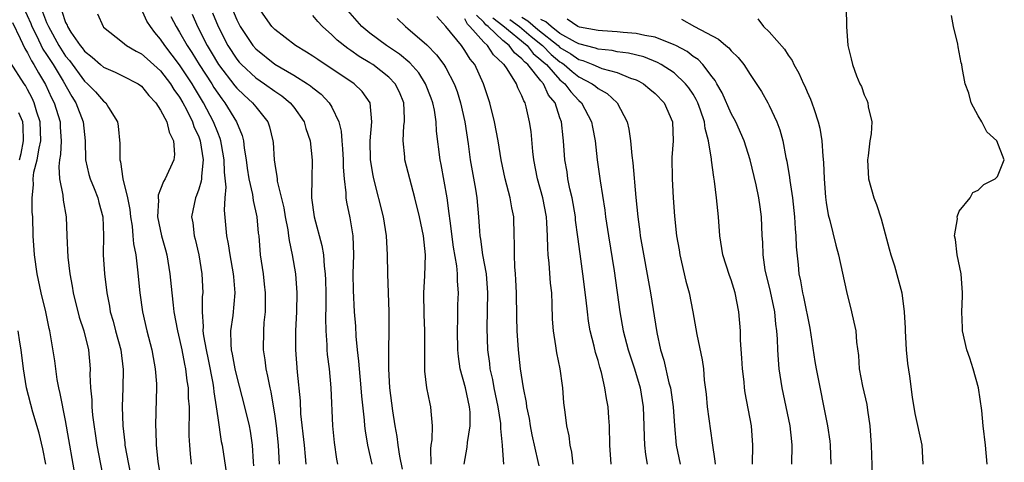
# Model space of a CAD drawing. Units: inches. Extents: x 2619000 to 2622000, y 1500000 to 1503000.
# Drawn here: x 2620276 to 2620380, y 1502605 to 1502652 of the extents above; entities that cross this region are included whole.
import ezdxf

# ---------------------------------------------------------------- set-up
doc = ezdxf.new("R2010")
doc.units = ezdxf.units.IN
doc.header["$MEASUREMENT"] = 0
doc.layers.add('LD26191500_2ft', color=99, linetype='Continuous')

msp = doc.modelspace()

# ---------------------------------------------------------------- linework, layer by layer
at = {"layer": 'LD26191500_2ft'}
for points, elevation in [([(2620298.09, 1502653.91), (2620299, 1502651.73), (2620299.37, 1502651), (2620300.7, 1502649), (2620301, 1502648.65), (2620303, 1502647.04), (2620305, 1502645.9), (2620306.45, 1502645), (2620306.77, 1502644.77), (2620307, 1502644.56), (2620307.88, 1502643.88), (2620308.73, 1502643), (2620309, 1502642.53), (2620309.74, 1502641), (2620309.99, 1502639.99), (2620310.06, 1502639), (2620310.14, 1502638.14), (2620310.21, 1502637), (2620310.21, 1502636.21), (2620310.3, 1502635), (2620310.48, 1502633.52), (2620310.49, 1502633), (2620310.55, 1502632.55), (2620310.9, 1502630.9), (2620311.21, 1502629), (2620311.28, 1502627), (2620311.23, 1502625), (2620311.24, 1502623.24), (2620311.36, 1502621), (2620311.49, 1502619.49), (2620311.54, 1502618.46), (2620311.68, 1502617), (2620311.82, 1502615.82), (2620311.87, 1502615), (2620312.06, 1502613), (2620312.12, 1502612.12), (2620312.4, 1502609.6), (2620312.44, 1502609), (2620312.5, 1502608.5), (2620312.77, 1502607), (2620313.21, 1502605)], 7872), ([(2620276.56, 1502653), (2620277.33, 1502651.33), (2620277.46, 1502651), (2620277.94, 1502650.06), (2620278.62, 1502648.62), (2620279, 1502648.07), (2620279.68, 1502647), (2620280.75, 1502645.25), (2620281.65, 1502643.65), (2620282.08, 1502643), (2620282.84, 1502641), (2620283.05, 1502639), (2620283.11, 1502637), (2620283.45, 1502635.45), (2620283.58, 1502635), (2620284.01, 1502633.99), (2620284.4, 1502633), (2620284.51, 1502632.51), (2620284.93, 1502631), (2620284.98, 1502629.03), (2620284.96, 1502627), (2620285.11, 1502625), (2620285.33, 1502623), (2620285.61, 1502621.61), (2620285.7, 1502621), (2620286.01, 1502620.01), (2620286.26, 1502619), (2620286.8, 1502617), (2620287.07, 1502614.93), (2620287.04, 1502613), (2620286.97, 1502611), (2620287.02, 1502609), (2620287.24, 1502607.24), (2620287.25, 1502607), (2620288, 1502603)], 7888), ([(2620278.56, 1502652.56), (2620279, 1502651.42), (2620279.14, 1502651.14), (2620279.19, 1502651), (2620280.3, 1502649), (2620281, 1502647.91), (2620281.42, 1502647.42), (2620283, 1502645.27), (2620283.32, 1502645), (2620284.15, 1502644.15), (2620285, 1502643.16), (2620285.1, 1502643.1), (2620285.22, 1502643), (2620285.52, 1502642.48), (2620286.46, 1502641), (2620286.54, 1502640.54), (2620286.72, 1502638.72), (2620286.7, 1502637), (2620286.77, 1502636.77), (2620287.01, 1502634.99), (2620287.51, 1502633), (2620287.77, 1502631.77), (2620287.84, 1502631), (2620288, 1502630), (2620288.09, 1502629), (2620288.15, 1502628.15), (2620288.39, 1502627), (2620288.58, 1502625.42), (2620288.8, 1502623), (2620289.09, 1502621), (2620289.55, 1502619), (2620290.06, 1502617), (2620290.2, 1502616.2), (2620290.43, 1502615), (2620290.55, 1502613.45), (2620290.57, 1502613), (2620290.51, 1502610.51), (2620290.45, 1502609), (2620290.49, 1502608.49), (2620290.52, 1502607), (2620290.72, 1502605.28), (2620291.41, 1502601)], 7886), ([(2620280.61, 1502652.61), (2620281, 1502651.43), (2620281.16, 1502651.16), (2620281.21, 1502651), (2620281.57, 1502650.42), (2620282.55, 1502649), (2620282.76, 1502648.76), (2620283, 1502648.41), (2620283.8, 1502647.8), (2620284.67, 1502647), (2620285, 1502646.72), (2620286.22, 1502646.22), (2620287, 1502645.84), (2620288.65, 1502645), (2620289, 1502644.73), (2620289.75, 1502643.75), (2620290.49, 1502643), (2620291, 1502642.23), (2620291.64, 1502641), (2620291.9, 1502639.9), (2620292.36, 1502639), (2620292.44, 1502637.56), (2620292.37, 1502637), (2620291.48, 1502635), (2620291.3, 1502634.7), (2620291, 1502633.89), (2620290.73, 1502633.27), (2620290.73, 1502633), (2620290.76, 1502632.76), (2620290.68, 1502631), (2620291.1, 1502629), (2620291.52, 1502627.52), (2620291.65, 1502627), (2620291.97, 1502625), (2620292.16, 1502623), (2620292.3, 1502621.7), (2620292.4, 1502621), (2620292.77, 1502619), (2620293, 1502618.08), (2620293.22, 1502617), (2620293.51, 1502615.51), (2620293.63, 1502615), (2620293.76, 1502613.76), (2620293.9, 1502613), (2620293.91, 1502611.91), (2620293.99, 1502611), (2620294.01, 1502609.99), (2620293.98, 1502609), (2620293.98, 1502607.98), (2620294.02, 1502607), (2620294.09, 1502606.09), (2620294.21, 1502605)], 7884), ([(2620284.36, 1502652.36), (2620284.94, 1502651), (2620285, 1502650.93), (2620287, 1502649.37), (2620287.42, 1502649), (2620288.43, 1502648.43), (2620289, 1502648.15), (2620289.6, 1502647.6), (2620291, 1502646.34), (2620292.04, 1502645), (2620292.4, 1502644.4), (2620293, 1502643.59), (2620293.35, 1502643), (2620293.73, 1502642.27), (2620294.35, 1502641), (2620294.5, 1502640.5), (2620295, 1502639.4), (2620295.15, 1502639), (2620295.46, 1502637), (2620295.28, 1502635.28), (2620295.28, 1502635), (2620295.26, 1502634.74), (2620295, 1502633.91), (2620294.76, 1502633.24), (2620294.65, 1502633), (2620294.25, 1502631), (2620294.37, 1502630.37), (2620294.53, 1502629), (2620294.64, 1502628.64), (2620295, 1502627), (2620295.32, 1502625), (2620295.42, 1502623), (2620295.38, 1502622.62), (2620295.37, 1502621), (2620295.48, 1502619.48), (2620295.45, 1502619), (2620295.51, 1502618.49), (2620295.78, 1502617), (2620296, 1502616), (2620296.49, 1502613.51), (2620296.57, 1502613), (2620296.6, 1502612.6), (2620296.85, 1502611), (2620297, 1502609.86), (2620297.37, 1502607.37), (2620297.46, 1502607), (2620297.92, 1502603.92)], 7882), ([(2620300.81, 1502604.81), (2620300.78, 1502605.22), (2620300.67, 1502607), (2620300.44, 1502608.44), (2620300.33, 1502609), (2620299.85, 1502611), (2620299, 1502614.26), (2620298.83, 1502615), (2620298.57, 1502616.57), (2620298.46, 1502617), (2620298.4, 1502617.6), (2620298.38, 1502619), (2620298.62, 1502620.62), (2620298.85, 1502623), (2620298.69, 1502624.69), (2620298.67, 1502625), (2620298.32, 1502627), (2620298.15, 1502628.15), (2620297.97, 1502629), (2620297.7, 1502631.7), (2620297.77, 1502633), (2620297.88, 1502634.12), (2620297.71, 1502635.71), (2620297.69, 1502637), (2620297.39, 1502638.61), (2620297.33, 1502639), (2620297.25, 1502639.25), (2620297, 1502639.85), (2620296.57, 1502641), (2620295.52, 1502643), (2620294.56, 1502644.56), (2620294.31, 1502645), (2620293, 1502646.97), (2620291.43, 1502649), (2620291, 1502649.68), (2620290.38, 1502650.38), (2620289.93, 1502651), (2620289.56, 1502651.56), (2620289, 1502652.83)], 7880), ([(2620292.07, 1502652.07), (2620292.64, 1502651), (2620293, 1502650.43), (2620293.79, 1502649), (2620294.27, 1502648.27), (2620295.06, 1502647), (2620296.37, 1502645), (2620296.6, 1502644.6), (2620297, 1502643.99), (2620297.42, 1502643.42), (2620297.76, 1502643), (2620298.97, 1502641), (2620299.56, 1502639.56), (2620299.7, 1502639), (2620299.78, 1502638.22), (2620299.99, 1502637), (2620300.1, 1502636.1), (2620300.28, 1502635), (2620300.66, 1502633.34), (2620300.73, 1502632.73), (2620301.11, 1502631), (2620301.27, 1502629.27), (2620301.31, 1502629), (2620301.48, 1502627), (2620301.77, 1502625), (2620301.9, 1502623.9), (2620302, 1502623), (2620301.99, 1502621.99), (2620302, 1502621), (2620301.87, 1502619.87), (2620301.82, 1502619), (2620301.78, 1502617), (2620301.95, 1502615.95), (2620302.05, 1502615), (2620302.24, 1502614.24), (2620302.47, 1502613), (2620302.58, 1502612.58), (2620303, 1502610.05), (2620303.15, 1502609), (2620303.37, 1502607), (2620303.46, 1502605)], 7878), ([(2620294.3, 1502652.3), (2620294.89, 1502651), (2620295.9, 1502649), (2620296.32, 1502648.32), (2620297.1, 1502647), (2620298.79, 1502644.79), (2620299, 1502644.54), (2620299.79, 1502643.79), (2620300.67, 1502643), (2620301, 1502642.55), (2620302.27, 1502641), (2620302.45, 1502640.45), (2620302.8, 1502639), (2620302.82, 1502638.82), (2620302.93, 1502637), (2620303, 1502636.53), (2620303.23, 1502635.23), (2620303.24, 1502635), (2620303.27, 1502634.73), (2620303.94, 1502631.94), (2620304.1, 1502631), (2620304.37, 1502629.63), (2620304.45, 1502629), (2620304.5, 1502628.5), (2620304.83, 1502627), (2620305.17, 1502625), (2620305.33, 1502623), (2620305.29, 1502621), (2620305.19, 1502619), (2620305.17, 1502617), (2620305.35, 1502614.65), (2620305.66, 1502611.66), (2620305.72, 1502610.28), (2620306.08, 1502607), (2620306.2, 1502605.8), (2620306.26, 1502605)], 7876), ([(2620296.44, 1502652.44), (2620297.04, 1502651), (2620298.07, 1502649), (2620299, 1502647.59), (2620299.27, 1502647.27), (2620299.51, 1502647), (2620301, 1502645.61), (2620301.91, 1502645), (2620303, 1502644.2), (2620303.73, 1502643.73), (2620304.64, 1502643), (2620305, 1502642.53), (2620306.08, 1502641), (2620306.28, 1502640.28), (2620306.72, 1502639), (2620306.95, 1502636.95), (2620306.89, 1502635), (2620306.86, 1502633.14), (2620306.88, 1502633), (2620307.15, 1502631), (2620307.97, 1502627.97), (2620308.12, 1502627), (2620308.2, 1502625.8), (2620308.32, 1502625), (2620308.35, 1502624.35), (2620308.38, 1502623), (2620308.38, 1502621.62), (2620308.34, 1502620.34), (2620308.37, 1502619), (2620308.48, 1502617.52), (2620308.49, 1502617), (2620308.53, 1502616.53), (2620308.72, 1502615), (2620308.91, 1502613), (2620309.07, 1502609), (2620309.26, 1502607.26), (2620309.5, 1502605.5), (2620309.6, 1502605)], 7874), ([(2620316.45, 1502604.45), (2620316.17, 1502605.83), (2620315.99, 1502607), (2620315.89, 1502607.89), (2620315.67, 1502609), (2620315.42, 1502610.58), (2620315.1, 1502613), (2620314.99, 1502615), (2620314.99, 1502617.01), (2620315.04, 1502619), (2620315.05, 1502621), (2620314.88, 1502625), (2620314.86, 1502627), (2620314.75, 1502629), (2620314.43, 1502631), (2620313.41, 1502635), (2620313.34, 1502635.34), (2620313.08, 1502637), (2620313.05, 1502639), (2620313.22, 1502641), (2620313.04, 1502643), (2620312.18, 1502644.18), (2620311.34, 1502645), (2620307.53, 1502647.53), (2620307, 1502647.89), (2620306.33, 1502648.33), (2620305.19, 1502649), (2620303, 1502650.7), (2620302.71, 1502651), (2620301.29, 1502653)], 7870), ([(2620319.44, 1502605), (2620319.4, 1502606.6), (2620319.45, 1502607), (2620319.54, 1502607.54), (2620319.58, 1502609), (2620319.44, 1502610.56), (2620319.43, 1502611), (2620319.33, 1502611.33), (2620319, 1502613), (2620318.78, 1502614.78), (2620318.77, 1502615), (2620318.77, 1502616.77), (2620318.79, 1502617.21), (2620318.8, 1502619), (2620318.73, 1502620.73), (2620318.69, 1502623), (2620318.78, 1502624.78), (2620318.85, 1502627), (2620318.65, 1502629), (2620318.24, 1502631), (2620317.75, 1502633), (2620316.7, 1502637), (2620316.68, 1502637.32), (2620316.49, 1502639), (2620316.59, 1502640.59), (2620316.64, 1502641), (2620316.65, 1502641.35), (2620316.59, 1502643), (2620316.11, 1502644.11), (2620315.67, 1502645), (2620315, 1502645.69), (2620313.3, 1502647), (2620313, 1502647.2), (2620311.87, 1502647.87), (2620311, 1502648.5), (2620310.69, 1502648.69), (2620309.58, 1502649.58), (2620309, 1502650.15), (2620308.02, 1502651), (2620307.53, 1502651.53), (2620307, 1502652.18)], 7868), ([(2620322.91, 1502605), (2620323.24, 1502606.76), (2620323.27, 1502607.27), (2620323.56, 1502609), (2620323.54, 1502610.46), (2620323.49, 1502611), (2620323.06, 1502613), (2620322.51, 1502615), (2620322.31, 1502616.31), (2620322.26, 1502617), (2620322.22, 1502619), (2620322.27, 1502620.27), (2620322.27, 1502621.73), (2620322.32, 1502623), (2620322.22, 1502624.22), (2620322.21, 1502625), (2620322.14, 1502625.86), (2620321.8, 1502627.8), (2620321.44, 1502630.56), (2620321.36, 1502631.36), (2620321.12, 1502633), (2620320.51, 1502636.51), (2620320.41, 1502637), (2620320.02, 1502640.02), (2620319.97, 1502641), (2620319.8, 1502642.2), (2620319.63, 1502643), (2620319.46, 1502643.46), (2620318.86, 1502645), (2620318.14, 1502646.14), (2620317.2, 1502647.2), (2620316.11, 1502648.11), (2620314.76, 1502649), (2620313, 1502650.31), (2620312.16, 1502651), (2620310.69, 1502652.69)], 7866), ([(2620338.37, 1502605), (2620338.23, 1502607), (2620338.2, 1502609), (2620338.13, 1502609.87), (2620338.06, 1502611), (2620337.9, 1502611.9), (2620337.73, 1502613), (2620337.36, 1502614.64), (2620337.19, 1502615.19), (2620337, 1502615.9), (2620336.74, 1502616.74), (2620336.6, 1502617.4), (2620336.19, 1502619), (2620336, 1502620.01), (2620335.88, 1502621), (2620335.75, 1502622.25), (2620335.41, 1502625), (2620335.11, 1502627.11), (2620334.88, 1502628.88), (2620334.65, 1502630.65), (2620334.62, 1502631), (2620334.27, 1502633), (2620334.05, 1502633.95), (2620333.84, 1502635), (2620333.74, 1502635.74), (2620333.52, 1502637), (2620333.37, 1502639), (2620333.32, 1502639.32), (2620333.15, 1502641), (2620333, 1502641.41), (2620332.48, 1502643), (2620331.8, 1502643.8), (2620331.27, 1502645), (2620331, 1502645.31), (2620329.62, 1502647), (2620329.28, 1502647.28), (2620329, 1502647.63), (2620328.23, 1502648.23), (2620327.67, 1502649), (2620327, 1502649.53), (2620325.44, 1502651), (2620325.19, 1502651.19), (2620325, 1502651.48), (2620324.22, 1502652.22)], 7858), ([(2620363.11, 1502653), (2620363.12, 1502651), (2620363.27, 1502649), (2620363.63, 1502647.63), (2620363.75, 1502647), (2620364.19, 1502645.81), (2620364.54, 1502645), (2620364.7, 1502644.7), (2620365, 1502643.83), (2620365.28, 1502643.28), (2620365.39, 1502643), (2620365.43, 1502642.57), (2620365.79, 1502641), (2620365.74, 1502639.74), (2620365.58, 1502639), (2620365.42, 1502637.42), (2620365.33, 1502637), (2620365.46, 1502635), (2620366.02, 1502633), (2620366.28, 1502632.28), (2620366.77, 1502630.77), (2620367.64, 1502627.64), (2620367.81, 1502627), (2620368.17, 1502625.83), (2620368.55, 1502624.55), (2620368.95, 1502623), (2620369.21, 1502621), (2620369.29, 1502619.29), (2620369.29, 1502619), (2620369.4, 1502617), (2620369.56, 1502615.56), (2620369.77, 1502614.23), (2620370.03, 1502612.03), (2620370.31, 1502610.31), (2620371.05, 1502607), (2620371.17, 1502605)], 7842), ([(2620377.93, 1502605), (2620377.76, 1502607), (2620377.52, 1502609), (2620377.36, 1502610.64), (2620377.02, 1502613), (2620376.47, 1502615), (2620376.12, 1502616.12), (2620375.8, 1502617), (2620375.35, 1502619), (2620375.32, 1502619.32), (2620375.27, 1502621), (2620375.34, 1502622.66), (2620375.33, 1502623), (2620375.18, 1502625), (2620374.77, 1502627), (2620374.6, 1502628.6), (2620374.48, 1502629), (2620374.8, 1502630.8), (2620374.77, 1502631), (2620375, 1502631.59), (2620376.13, 1502633), (2620376.43, 1502633.57), (2620377, 1502633.8), (2620377.59, 1502634.41), (2620378.78, 1502635), (2620379, 1502635.25), (2620379.73, 1502637), (2620378.94, 1502639), (2620377.91, 1502639.92), (2620377.38, 1502641), (2620377, 1502641.62), (2620376.25, 1502643), (2620375.99, 1502643.99), (2620375.6, 1502645), (2620375.29, 1502646.71), (2620375.26, 1502647), (2620375.2, 1502647.2), (2620374.88, 1502648.88), (2620374.85, 1502649.15), (2620374.39, 1502651), (2620374.17, 1502652.17)], 7840), ([(2620275.43, 1502651.43), (2620276.24, 1502649.76), (2620276.7, 1502648.7), (2620277, 1502648.23), (2620277.4, 1502647.4), (2620277.67, 1502647), (2620278.14, 1502646.14), (2620278.9, 1502644.9), (2620279.52, 1502643.52), (2620279.8, 1502643), (2620280.42, 1502641), (2620280.44, 1502640.44), (2620280.54, 1502639), (2620280.46, 1502637.54), (2620280.37, 1502637), (2620280.29, 1502636.29), (2620280.36, 1502635), (2620280.71, 1502633.29), (2620280.75, 1502632.75), (2620281.06, 1502631), (2620281.13, 1502629), (2620281.23, 1502626.77), (2620281.44, 1502625), (2620281.7, 1502623.7), (2620281.8, 1502623), (2620282.44, 1502620.44), (2620282.92, 1502619), (2620283.42, 1502617), (2620283.59, 1502615), (2620283.57, 1502614.43), (2620283.62, 1502613), (2620283.76, 1502611.76), (2620283.77, 1502611), (2620283.85, 1502610.15), (2620284.3, 1502607), (2620285.05, 1502603)], 7890), ([(2620315.86, 1502651.86), (2620316.74, 1502651), (2620317, 1502650.81), (2620319, 1502649.09), (2620320.03, 1502648.03), (2620320.8, 1502647), (2620321, 1502646.66), (2620321.87, 1502645), (2620322.18, 1502644.18), (2620322.54, 1502643), (2620322.98, 1502641), (2620323.33, 1502638.67), (2620323.56, 1502637), (2620324.1, 1502633.9), (2620324.24, 1502633), (2620324.43, 1502631), (2620324.52, 1502629.48), (2620324.57, 1502629), (2620324.64, 1502628.64), (2620324.86, 1502627), (2620325.23, 1502625), (2620325.38, 1502623), (2620325.29, 1502619.29), (2620325.37, 1502617), (2620325.57, 1502615.57), (2620325.63, 1502615), (2620325.89, 1502613.89), (2620326.05, 1502613), (2620326.47, 1502611), (2620326.73, 1502609.27), (2620326.76, 1502609), (2620326.74, 1502608.74), (2620326.92, 1502607), (2620326.91, 1502606.91), (2620327.05, 1502605)], 7864), ([(2620330.81, 1502604.81), (2620330.72, 1502605.28), (2620330.08, 1502608.08), (2620329.9, 1502609), (2620329.79, 1502609.79), (2620329.53, 1502611), (2620329.48, 1502611.48), (2620329.16, 1502613), (2620328.85, 1502615), (2620328.64, 1502617), (2620328.51, 1502619), (2620328.46, 1502620.45), (2620328.41, 1502623), (2620328.36, 1502624.36), (2620328.32, 1502625), (2620328.25, 1502625.75), (2620328.2, 1502627), (2620328.23, 1502628.23), (2620328.19, 1502629), (2620328.15, 1502631), (2620327.94, 1502631.94), (2620327.76, 1502633), (2620327.22, 1502635), (2620326.83, 1502637), (2620326.51, 1502639), (2620326.13, 1502641), (2620325.63, 1502643), (2620324.96, 1502645), (2620324.05, 1502647), (2620323.57, 1502647.57), (2620323, 1502648.5), (2620322.63, 1502649), (2620321, 1502651.01), (2620320.05, 1502652.05)], 7862), ([(2620334.4, 1502605), (2620334.25, 1502606.25), (2620334.06, 1502607), (2620333.96, 1502607.96), (2620333.72, 1502609), (2620333.53, 1502610.47), (2620333.42, 1502611.42), (2620333.3, 1502613), (2620333.25, 1502613.25), (2620333.03, 1502615), (2620332.68, 1502616.68), (2620332.58, 1502617.42), (2620332.32, 1502619), (2620332.23, 1502620.23), (2620332.19, 1502621.81), (2620332.13, 1502623), (2620332.02, 1502624.02), (2620331.88, 1502626.12), (2620331.77, 1502627), (2620331.71, 1502627.71), (2620331.68, 1502629), (2620331.62, 1502630.38), (2620331.57, 1502631), (2620331.2, 1502633), (2620330.64, 1502635), (2620330.25, 1502637), (2620330.15, 1502637.85), (2620329.96, 1502639.96), (2620329.8, 1502641), (2620329.45, 1502642.55), (2620329.34, 1502643), (2620329.2, 1502643.2), (2620329, 1502643.73), (2620328.57, 1502644.57), (2620328.41, 1502645), (2620327.43, 1502646.57), (2620327.12, 1502647), (2620327.05, 1502647.05), (2620327, 1502647.13), (2620326.02, 1502648.02), (2620325.38, 1502649), (2620325, 1502649.35), (2620323.53, 1502651), (2620323.26, 1502651.26), (2620323, 1502651.81)], 7860), ([(2620325.94, 1502651.94), (2620327, 1502651.11), (2620329.55, 1502649), (2620330.18, 1502648.18), (2620331, 1502647.52), (2620331.26, 1502647.26), (2620331.57, 1502647), (2620333, 1502645.42), (2620333.51, 1502645), (2620334.13, 1502644.13), (2620335, 1502643.23), (2620335.27, 1502643), (2620336.33, 1502641), (2620336.43, 1502640.42), (2620336.7, 1502639), (2620336.91, 1502637), (2620337.21, 1502634.79), (2620337.71, 1502631.71), (2620337.8, 1502631), (2620338.1, 1502629), (2620338.69, 1502625.31), (2620339.3, 1502621), (2620339.66, 1502619), (2620340.17, 1502617), (2620340.37, 1502616.37), (2620340.84, 1502615), (2620341.43, 1502613), (2620341.75, 1502611), (2620341.83, 1502609), (2620341.85, 1502607.85), (2620341.9, 1502607), (2620342, 1502606), (2620342.16, 1502605)], 7856), ([(2620327.74, 1502651.74), (2620328.73, 1502651), (2620329.96, 1502649.96), (2620331.16, 1502649), (2620332.08, 1502648.08), (2620333, 1502647.29), (2620333.18, 1502647.18), (2620333.44, 1502647), (2620334.28, 1502646.28), (2620335, 1502645.71), (2620336.39, 1502645), (2620336.73, 1502644.73), (2620337, 1502644.49), (2620337.96, 1502643.96), (2620339, 1502643), (2620340.05, 1502641), (2620340.23, 1502640.23), (2620340.41, 1502639), (2620340.57, 1502637.43), (2620340.67, 1502636.67), (2620340.98, 1502633.02), (2620341.18, 1502631), (2620341.41, 1502629.41), (2620341.45, 1502629), (2620342.52, 1502623), (2620343.17, 1502618.83), (2620343.57, 1502617), (2620343.92, 1502615.92), (2620344.45, 1502613.55), (2620344.61, 1502613), (2620344.89, 1502611), (2620345.03, 1502609), (2620345.23, 1502607), (2620345.64, 1502605)], 7854), ([(2620329, 1502651.99), (2620329.61, 1502651.61), (2620330.68, 1502650.68), (2620332.8, 1502649), (2620333, 1502648.81), (2620334.14, 1502648.14), (2620335, 1502647.53), (2620335.42, 1502647.42), (2620336.47, 1502647), (2620337, 1502646.76), (2620337.39, 1502646.61), (2620339, 1502646.18), (2620340.41, 1502645.59), (2620341, 1502645.4), (2620341.28, 1502645.28), (2620341.77, 1502645), (2620342.44, 1502644.44), (2620343, 1502643.96), (2620343.95, 1502643), (2620344.82, 1502641), (2620344.89, 1502639), (2620344.78, 1502637.22), (2620344.8, 1502635), (2620344.92, 1502633), (2620345.06, 1502631.06), (2620345.27, 1502629), (2620345.53, 1502627.53), (2620345.6, 1502627), (2620346.24, 1502624.24), (2620346.57, 1502623), (2620346.96, 1502621), (2620347.38, 1502618.62), (2620347.95, 1502615.95), (2620348.08, 1502615), (2620348.17, 1502613.83), (2620348.36, 1502612.36), (2620348.48, 1502611), (2620349, 1502607.22), (2620349.29, 1502605.29), (2620349.31, 1502605)], 7852), ([(2620353.25, 1502605), (2620353.29, 1502607), (2620353.13, 1502609), (2620352.48, 1502612.48), (2620352.41, 1502613), (2620352.36, 1502613.64), (2620352.2, 1502615), (2620352.14, 1502616.14), (2620351.99, 1502618.01), (2620351.97, 1502619), (2620351.82, 1502621), (2620351.43, 1502623), (2620351, 1502624.36), (2620350.83, 1502624.83), (2620350.14, 1502627), (2620349.82, 1502629), (2620349.66, 1502631), (2620349.46, 1502633), (2620349.24, 1502634.76), (2620349.17, 1502635.17), (2620348.94, 1502636.94), (2620348.94, 1502637.06), (2620348.63, 1502639), (2620348.27, 1502640.27), (2620348.19, 1502641), (2620347.78, 1502642.22), (2620347.5, 1502643), (2620347.34, 1502643.34), (2620347, 1502643.88), (2620346.55, 1502644.55), (2620346.21, 1502645), (2620345, 1502646.13), (2620343.66, 1502647), (2620343.24, 1502647.24), (2620341.81, 1502647.81), (2620340.22, 1502648.22), (2620339, 1502648.36), (2620338.48, 1502648.48), (2620337, 1502648.63), (2620336.73, 1502648.73), (2620335, 1502649.18), (2620334.65, 1502649.35), (2620333, 1502650.29), (2620332.06, 1502651), (2620331.52, 1502651.52), (2620331, 1502651.75)], 7850), ([(2620357.4, 1502605), (2620357.43, 1502607), (2620357.37, 1502607.37), (2620357.21, 1502609), (2620356.37, 1502613), (2620356.05, 1502615), (2620355.97, 1502615.97), (2620355.9, 1502617), (2620355.88, 1502618.12), (2620355.82, 1502619), (2620355.71, 1502619.71), (2620355.58, 1502621), (2620355.13, 1502623.13), (2620354.59, 1502625.41), (2620354.36, 1502627), (2620354.33, 1502628.33), (2620354.27, 1502629), (2620354.21, 1502631), (2620354.04, 1502632.04), (2620353.93, 1502633), (2620353.63, 1502634.37), (2620352.99, 1502637), (2620352.37, 1502639), (2620351.49, 1502641), (2620351, 1502641.88), (2620350.05, 1502644.05), (2620349.48, 1502645), (2620349.32, 1502645.32), (2620349, 1502645.71), (2620348.02, 1502647), (2620347.53, 1502647.53), (2620347, 1502647.87), (2620346.37, 1502648.37), (2620345.19, 1502649), (2620345, 1502649.1), (2620343, 1502649.88), (2620341.94, 1502650.06), (2620341, 1502650.29), (2620339.63, 1502650.37), (2620339, 1502650.45), (2620337.46, 1502650.54), (2620337, 1502650.59), (2620335.07, 1502650.93), (2620334.89, 1502651), (2620333.77, 1502651.77)], 7848), ([(2620345.78, 1502651.78), (2620347.15, 1502651), (2620349.67, 1502649.67), (2620350.46, 1502649), (2620350.76, 1502648.76), (2620351, 1502648.46), (2620351.75, 1502647.75), (2620352.35, 1502647), (2620353, 1502645.98), (2620354.18, 1502644.18), (2620354.85, 1502643), (2620355, 1502642.71), (2620355.81, 1502641), (2620356.14, 1502640.14), (2620356.44, 1502639), (2620356.77, 1502637.23), (2620356.86, 1502636.86), (2620357.15, 1502635.15), (2620357.18, 1502634.82), (2620357.47, 1502633), (2620357.68, 1502631), (2620357.74, 1502629.74), (2620357.8, 1502629), (2620357.83, 1502627.83), (2620358.04, 1502625.96), (2620358.13, 1502625), (2620358.28, 1502624.28), (2620358.5, 1502623), (2620358.6, 1502622.6), (2620359.28, 1502619.28), (2620359.8, 1502615.8), (2620359.94, 1502615), (2620361.13, 1502609), (2620361.39, 1502607.39), (2620361.43, 1502607), (2620361.48, 1502605)], 7846), ([(2620353.81, 1502651.81), (2620354.4, 1502651), (2620355, 1502650.44), (2620356.62, 1502648.62), (2620357, 1502648), (2620357.42, 1502647.42), (2620357.6, 1502647), (2620358.12, 1502646.12), (2620358.61, 1502645), (2620358.74, 1502644.74), (2620359, 1502644.13), (2620359.36, 1502643.36), (2620359.5, 1502643), (2620359.72, 1502642.28), (2620360.16, 1502641), (2620360.32, 1502640.32), (2620360.53, 1502639), (2620360.63, 1502637.37), (2620360.71, 1502636.71), (2620360.77, 1502635), (2620360.93, 1502633.07), (2620361, 1502632.51), (2620361.22, 1502631.22), (2620361.38, 1502630.62), (2620362, 1502628), (2620362.28, 1502627), (2620363.13, 1502623.13), (2620363.67, 1502621), (2620363.92, 1502619.92), (2620364.1, 1502619), (2620364.18, 1502617.82), (2620364.4, 1502616.4), (2620364.48, 1502615), (2620364.82, 1502613.18), (2620365.26, 1502611.26), (2620365.34, 1502610.66), (2620365.58, 1502609), (2620365.74, 1502607), (2620365.82, 1502603.82)], 7844), ([(2620282.14, 1502603), (2620281, 1502609.59), (2620280.43, 1502612.43), (2620280.29, 1502613), (2620280.12, 1502613.88), (2620279.96, 1502615), (2620279.86, 1502615.86), (2620279.43, 1502618.57), (2620279.35, 1502619), (2620279.27, 1502619.27), (2620278.92, 1502621), (2620278.44, 1502623), (2620278.01, 1502625), (2620277.72, 1502627), (2620277.6, 1502629), (2620277.55, 1502631), (2620277.5, 1502631.5), (2620277.48, 1502633), (2620277.64, 1502634.36), (2620277.6, 1502635), (2620277.68, 1502635.68), (2620278.03, 1502637), (2620278.21, 1502638.21), (2620278.4, 1502639), (2620278.33, 1502641), (2620277.99, 1502642.01), (2620277.7, 1502643), (2620277.48, 1502643.48), (2620277, 1502644.38), (2620276.8, 1502644.8), (2620276.64, 1502645), (2620275.22, 1502647.22)], 7892), ([(2620276.16, 1502637), (2620276.33, 1502637.67), (2620276.58, 1502639), (2620276.54, 1502640.54), (2620276.49, 1502641), (2620276.08, 1502641.92)], 7894), ([(2620278.92, 1502605), (2620278.61, 1502606.61), (2620278.24, 1502608.24), (2620277.55, 1502610.45), (2620276.89, 1502613), (2620276.58, 1502615), (2620276.33, 1502617), (2620276.19, 1502617.81), (2620276.02, 1502619)], 7894)]:
    msp.add_lwpolyline(points, dxfattribs=dict(at, elevation=elevation))

doc.saveas('drawing.dxf')
